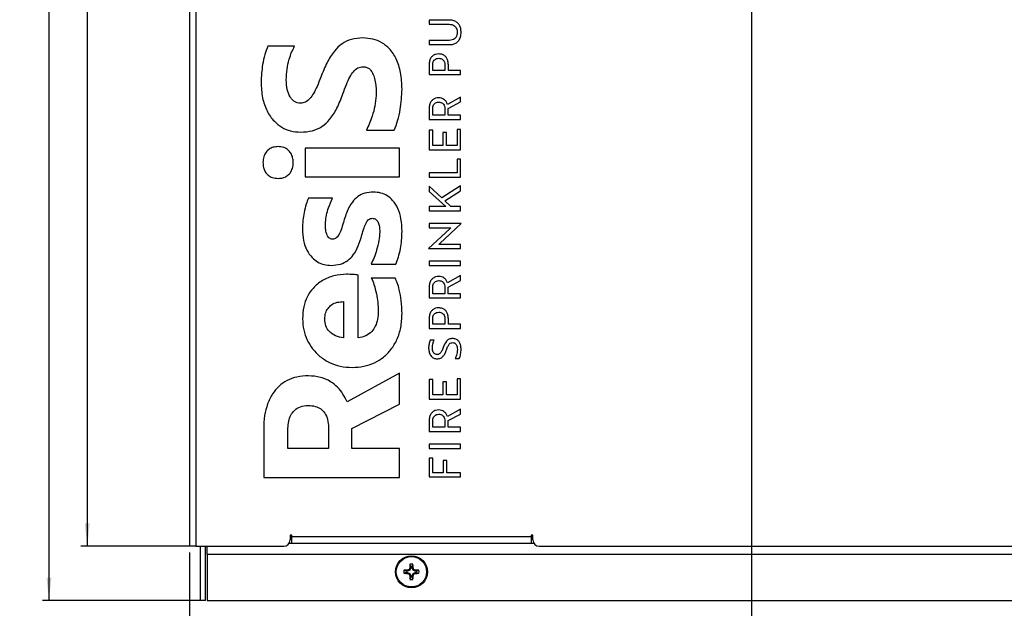
# Model space of a CAD drawing. Units: millimetres. Extents: x 4 to 837, y 4 to 590.
# Drawn here: x 246 to 400, y 99 to 191 of the extents above; entities that cross this region are included whole.
import ezdxf

# ---------------------------------------------------------------- set-up
doc = ezdxf.new("R2010")
doc.units = ezdxf.units.MM
doc.layers.add('FORMAT', color=7, linetype='Continuous')
doc.styles.add('SLDTEXTSTYLE0', font='TXT', dxfattribs={"width": 0.75})
doc.dimstyles.new('SLDDIMSTYLE0', dxfattribs={"dimtxt": 3.5, "dimasz": 3.556, "dimexe": 0, "dimexo": 0.0625, "dimgap": 0.875, "dimtad": 1, "dimdec": 0, "dimlfac": 2, "dimrnd": 1e-09, "dimzin": 12, "dimdsep": 46, "dimtxsty": 'SLDTEXTSTYLE0', "dimsah": 1, "dimcen": 0.09, "dimadec": 0, "dimazin": 3, "dimtfac": 1, "dimtdec": 0, "dimtofl": 0, "dimtmove": 0, "dimatfit": 3, "dimfxl": 0, "dimfrac": 2, "dimtolj": 1, "dimtzin": 12, "dimarcsym": 0})

# ---------------------------------------------------------------- blocks, each defined once
blk = doc.blocks.new('_D')
at = {"layer": 'FORMAT', "color": 7}
for p, q in [((271.7, 285.12), (255.17, 285.12)), ((256.17, 285.12), (256.17, 108.62)), ((272.17, 108.62), (255.17, 108.62))]:
    blk.add_line(p, q, dxfattribs=at)
for points in [[(256.17, 285.12), (255.79, 281.57), (256.55, 281.57)], [(256.17, 108.62), (256.55, 112.18), (255.79, 112.18)]]:
    blk.add_solid(points, dxfattribs=at)
at = {"layer": 'FORMAT', "color": 7, "insert": (251.66, 193.2), "char_height": 3.5, "attachment_point": 1, "rotation": 90, "style": 'SLDTEXTSTYLE0'}
blk.add_mtext('353', dxfattribs=at)
blk = doc.blocks.new('_D_1')
at = {"layer": 'FORMAT', "color": 7}
for p, q in [((271.7, 285.12), (249.17, 285.12)), ((250.17, 285.12), (250.17, 100.12)), ((273.92, 100.12), (249.17, 100.12))]:
    blk.add_line(p, q, dxfattribs=at)
for points in [[(250.17, 285.12), (249.79, 281.57), (250.55, 281.57)], [(250.17, 100.12), (250.55, 103.68), (249.79, 103.68)]]:
    blk.add_solid(points, dxfattribs=at)
at = {"layer": 'FORMAT', "color": 7, "insert": (245.66, 193.2), "char_height": 3.5, "attachment_point": 1, "rotation": 90, "style": 'SLDTEXTSTYLE0'}
blk.add_mtext('370', dxfattribs=at)
blk = doc.blocks.new('_D_3')
at = {"layer": 'FORMAT', "color": 7}
for p, q in [((360.17, 209.19), (360.17, 83.12)), ((272.17, 107.62), (272.17, 83.12)), ((272.17, 84.12), (360.17, 84.12))]:
    blk.add_line(p, q, dxfattribs=at)
for points in [[(272.17, 84.12), (275.72, 83.74), (275.72, 84.5)], [(360.17, 84.12), (356.62, 84.5), (356.62, 83.74)]]:
    blk.add_solid(points, dxfattribs=at)
at = {"layer": 'FORMAT', "color": 7, "insert": (311.64, 88.64), "char_height": 3.5, "attachment_point": 1, "style": 'SLDTEXTSTYLE0'}
blk.add_mtext('176', dxfattribs=at)

msp = doc.modelspace()

# ---------------------------------------------------------------- linework, layer by layer
at = {"color": 7, "linetype": 'Continuous', "lineweight": 25}
for p, q in [((272.17, 284.59), (272.17, 108.62)), ((273.17, 284.12), (273.17, 108.62)), ((312.88, 190.91), (309.68, 190.91)), ((309.68, 190.91), (309.68, 190.25)), ((309.68, 190.25), (312.84, 190.25)), ((288.62, 186.82), (284.43, 186.82)), ((312.84, 187.73), (309.68, 187.73)), ((309.68, 187.73), (309.68, 187.07)), ((309.68, 187.07), (312.88, 187.07)), ((309.68, 183.91), (309.68, 182.38)), ((310.24, 183.05), (310.24, 183.89)), ((312.14, 183.95), (312.14, 183.05)), ((312.69, 183.05), (312.69, 183.91)), ((309.68, 182.38), (314.61, 182.38)), ((312.14, 183.05), (310.24, 183.05)), ((314.61, 183.05), (312.69, 183.05)), ((314.61, 182.38), (314.61, 183.05)), ((314.61, 178.86), (312.57, 177.73)), ((314.61, 178.12), (314.61, 178.86)), ((312.68, 177.09), (314.61, 178.12)), ((309.68, 176.99), (309.68, 175.38)), ((310.24, 176.04), (310.24, 176.97)), ((312.14, 176.04), (310.24, 176.04)), ((312.14, 177.03), (312.14, 176.04)), ((312.68, 176.04), (312.68, 177.09)), ((314.61, 176.04), (312.68, 176.04)), ((314.61, 175.38), (314.61, 176.04)), ((309.68, 175.38), (314.61, 175.38)), ((299.87, 173.68), (304.23, 173.68)), ((310.24, 173.68), (309.68, 173.68)), ((309.68, 173.68), (309.68, 170.62)), ((310.24, 171.28), (310.24, 173.68)), ((312.39, 173.31), (311.84, 173.31)), ((311.84, 173.31), (311.84, 171.28)), ((312.39, 171.28), (312.39, 173.31)), ((314.61, 173.79), (314.05, 173.79)), ((314.05, 173.79), (314.05, 171.28)), ((314.61, 170.62), (314.61, 173.79)), ((311.84, 171.28), (310.24, 171.28)), ((314.05, 171.28), (312.39, 171.28)), ((305.03, 170.88), (290.28, 170.88)), ((290.28, 170.88), (290.28, 166.39)), ((305.03, 166.39), (305.03, 170.88)), ((309.68, 170.62), (314.61, 170.62)), ((314.61, 169.17), (314.05, 169.17)), ((314.05, 169.17), (314.05, 167.02)), ((314.61, 166.35), (314.61, 169.17)), ((314.05, 167.02), (309.68, 167.02)), ((309.68, 167.02), (309.68, 166.35)), ((290.28, 166.39), (305.03, 166.39)), ((309.68, 166.35), (314.61, 166.35)), ((311.66, 163.1), (309.68, 164.94)), ((309.68, 164.94), (309.68, 164.12)), ((314.61, 164.97), (311.66, 163.1)), ((314.61, 164.19), (314.61, 164.97)), ((309.68, 164.12), (312.32, 161.74)), ((312.12, 162.65), (314.61, 164.19)), ((294.55, 163.08), (290.78, 163.08)), ((313.1, 161.74), (312.12, 162.65)), ((309.68, 161.74), (309.68, 161.07)), ((312.32, 161.74), (309.68, 161.74)), ((309.68, 161.07), (314.61, 161.07)), ((314.61, 161.74), (313.1, 161.74)), ((314.61, 161.07), (314.61, 161.74)), ((314.69, 159.1), (309.68, 159.1)), ((309.68, 159.1), (309.68, 158.43)), ((311.37, 155.99), (314.69, 159.09)), ((314.69, 159.09), (314.69, 159.1)), ((312.92, 158.27), (309.6, 155.17)), ((309.68, 158.43), (313.09, 158.43)), ((313.09, 158.43), (312.92, 158.27)), ((311.2, 155.83), (311.37, 155.99)), ((314.61, 155.83), (311.2, 155.83)), ((314.61, 155.17), (314.61, 155.83)), ((309.6, 155.17), (309.6, 155.17)), ((309.6, 155.17), (314.61, 155.17)), ((300.6, 152.76), (304.47, 152.76)), ((314.61, 153.19), (309.68, 153.19)), ((309.68, 153.19), (309.68, 152.53)), ((314.61, 152.53), (314.61, 153.19)), ((309.68, 152.53), (314.61, 152.53)), ((298.57, 141.22), (298.57, 151.04)), ((304.38, 150.56), (300.63, 150.56)), ((314.61, 150.94), (312.57, 149.81)), ((312.68, 149.16), (314.61, 150.2)), ((314.61, 150.2), (314.61, 150.94)), ((309.68, 149.07), (309.68, 147.46)), ((310.24, 148.12), (310.24, 149.05)), ((312.14, 148.12), (310.24, 148.12)), ((312.14, 149.11), (312.14, 148.12)), ((312.68, 148.12), (312.68, 149.16)), ((314.61, 148.12), (312.68, 148.12)), ((314.61, 147.46), (314.61, 148.12)), ((296.3, 146.88), (296.3, 141.22)), ((309.68, 147.46), (314.61, 147.46)), ((309.68, 144.2), (309.68, 142.67)), ((310.24, 143.33), (310.24, 144.18)), ((312.14, 144.24), (312.14, 143.33)), ((312.69, 143.33), (312.69, 144.2)), ((309.68, 142.67), (314.61, 142.67)), ((312.14, 143.33), (310.24, 143.33)), ((314.61, 143.33), (312.69, 143.33)), ((314.61, 142.67), (314.61, 143.33)), ((310.48, 140.85), (309.85, 140.85)), ((313.75, 137.96), (314.4, 137.96)), ((305.03, 135.7), (296.83, 131.18)), ((305.03, 130.82), (305.03, 135.7)), ((310.24, 134.7), (309.68, 134.7)), ((309.68, 134.7), (309.68, 131.63)), ((310.24, 132.3), (310.24, 134.7)), ((312.39, 134.32), (311.84, 134.32)), ((311.84, 134.32), (311.84, 132.3)), ((312.39, 132.3), (312.39, 134.32)), ((314.61, 134.8), (314.05, 134.8)), ((314.05, 134.8), (314.05, 132.3)), ((314.61, 131.63), (314.61, 134.8)), ((309.68, 131.63), (314.61, 131.63)), ((311.84, 132.3), (310.24, 132.3)), ((314.05, 132.3), (312.39, 132.3)), ((297.59, 127.02), (305.03, 130.82)), ((314.61, 130.04), (312.57, 128.91)), ((314.61, 129.3), (314.61, 130.04)), ((309.68, 128.18), (309.68, 126.56)), ((310.24, 127.23), (310.24, 128.16)), ((312.14, 128.21), (312.14, 127.23)), ((312.68, 128.27), (314.61, 129.3)), ((312.68, 127.23), (312.68, 128.27)), ((283.79, 126.96), (283.79, 119.39)), ((287.59, 123.9), (287.59, 127.08)), ((293.93, 127.2), (293.93, 123.9)), ((297.59, 123.9), (297.59, 127.02)), ((309.68, 126.56), (314.61, 126.56)), ((312.14, 127.23), (310.24, 127.23)), ((314.61, 127.23), (312.68, 127.23)), ((314.61, 126.56), (314.61, 127.23)), ((293.93, 123.9), (287.59, 123.9)), ((305.03, 123.9), (297.59, 123.9)), ((305.03, 119.39), (305.03, 123.9)), ((314.61, 124.59), (309.68, 124.59)), ((309.68, 124.59), (309.68, 123.92)), ((309.68, 123.92), (314.61, 123.92)), ((314.61, 123.92), (314.61, 124.59)), ((310.24, 122.37), (309.68, 122.37)), ((309.68, 122.37), (309.68, 119.45)), ((310.24, 120.12), (310.24, 122.37)), ((312.43, 122.01), (311.87, 122.01)), ((311.87, 122.01), (311.87, 120.12)), ((312.43, 120.12), (312.43, 122.01)), ((283.79, 119.39), (305.03, 119.39)), ((309.68, 119.45), (314.61, 119.45)), ((311.87, 120.12), (310.24, 120.12)), ((314.61, 120.12), (312.43, 120.12)), ((314.61, 119.45), (314.61, 120.12)), ((288.17, 110.37), (287.92, 110.37)), ((287.92, 110.37), (287.92, 109.62)), ((288.17, 110.12), (287.92, 110.12)), ((288.17, 110.12), (288.17, 110.37)), ((288.17, 110.12), (325.67, 110.12)), ((288.17, 109.12), (288.17, 110.12)), ((325.92, 110.37), (325.67, 110.37)), ((325.67, 110.37), (325.67, 110.12)), ((325.67, 110.12), (325.67, 109.12)), ((325.92, 110.12), (325.67, 110.12)), ((325.92, 109.62), (325.92, 110.37)), ((273.17, 108.62), (272.17, 108.62)), ((273.17, 108.62), (286.92, 108.62)), ((273.92, 100.12), (273.92, 108.62)), ((274.67, 100.12), (274.67, 108.62)), ((274.92, 107.37), (274.92, 108.62)), ((287.78, 109.12), (288.17, 109.12)), ((288.17, 109.12), (325.67, 109.12)), ((325.67, 109.12), (326.05, 109.12)), ((326.92, 108.62), (482.42, 108.62)), ((274.92, 107.37), (534.42, 107.37)), ((274.92, 107.37), (274.92, 100.12)), ((306.12, 104.73), (305.74, 104.86)), ((306.32, 104.73), (306.29, 104.87)), ((306.67, 104.87), (306.32, 104.73)), ((306.67, 104.87), (306.56, 104.98)), ((306.81, 105.22), (306.67, 105.25)), ((306.81, 105.22), (306.67, 104.87)), ((306.81, 105.42), (306.69, 105.8)), ((306.81, 105.42), (306.81, 105.22)), ((307.02, 105.42), (307.15, 105.8)), ((307.02, 105.22), (307.02, 105.42)), ((307.02, 105.22), (307.16, 105.25)), ((307.17, 104.87), (307.02, 105.22)), ((307.17, 104.87), (307.28, 104.98)), ((307.51, 104.73), (307.17, 104.87)), ((307.51, 104.73), (307.54, 104.87)), ((307.72, 104.73), (308.09, 104.86)), ((306.12, 104.52), (305.74, 104.39)), ((306.32, 104.73), (306.12, 104.73)), ((306.12, 104.52), (306.32, 104.52)), ((306.32, 104.52), (306.29, 104.38)), ((306.32, 104.52), (306.67, 104.37)), ((306.67, 104.37), (306.56, 104.27)), ((306.67, 104.37), (306.81, 104.03)), ((306.81, 104.03), (306.67, 104)), ((306.81, 103.82), (306.69, 103.45)), ((306.81, 104.03), (306.81, 103.82)), ((307.02, 104.03), (307.17, 104.37)), ((307.02, 104.03), (307.16, 104)), ((307.02, 103.82), (307.02, 104.03)), ((307.02, 103.82), (307.15, 103.45)), ((307.17, 104.37), (307.51, 104.52)), ((307.17, 104.37), (307.28, 104.27)), ((307.72, 104.73), (307.51, 104.73)), ((307.51, 104.52), (307.54, 104.38)), ((307.51, 104.52), (307.72, 104.52)), ((307.72, 104.52), (308.09, 104.39)), ((274.67, 100.12), (273.92, 100.12)), ((274.92, 100.12), (534.42, 100.12))]:
    msp.add_line(p, q, dxfattribs=at)
for radius in [2.5, 2.37]:
    msp.add_circle((306.92, 104.62), radius, dxfattribs=at)
for centre, radius, start, end in [((286.92, 109.62), 1, 270, 0), ((326.92, 109.62), 1, 180, 270), ((306.92, 104.62), 1.2, 168.7929, 191.2071), ((306.87, 66.29), 38.59, 90.8489, 91.6656), ((322.73, 66.45), 41.79, 112.7616, 113.1583), ((345.09, 88.81), 41.79, 156.8417, 157.2384), ((345.26, 104.68), 38.59, 178.3344, 179.1511), ((306.92, 104.62), 1.2, 78.7929, 101.2071), ((306.92, 104.62), 0.806, 82.5144, 97.4856), ((268.58, 104.68), 38.59, 0.8489, 1.6656), ((268.74, 88.81), 41.79, 22.7616, 23.1583), ((291.11, 66.45), 41.79, 66.8417, 67.2384), ((306.97, 66.29), 38.59, 88.3344, 89.1511), ((306.92, 104.62), 1.2, 348.7929, 11.2071), ((306.87, 142.96), 38.59, 268.3344, 269.1511), ((306.92, 104.62), 0.806, 172.5144, 187.4856), ((322.73, 142.8), 41.79, 246.8417, 247.2384), ((345.09, 120.43), 41.79, 202.7616, 203.1583), ((345.26, 104.57), 38.59, 180.8489, 181.6656), ((306.92, 104.62), 1.2, 258.7929, 281.2071), ((306.92, 104.62), 0.806, 262.5144, 277.4856), ((268.58, 104.57), 38.59, 358.3344, 359.1511), ((268.74, 120.43), 41.79, 336.8417, 337.2384), ((291.11, 142.8), 41.79, 292.7616, 293.1583), ((306.97, 142.96), 38.59, 270.8489, 271.6656), ((306.92, 104.62), 0.806, 352.5144, 7.4856)]:
    msp.add_arc(centre, radius, start, end, dxfattribs=at)
for points, knots in [([(312.84, 190.25), (312.97, 190.24), (313.23, 190.23), (313.57, 190.08), (313.86, 189.83), (314.05, 189.45), (314.07, 189.15), (314.08, 188.99)], [0, 0, 0, 0, 0.202534, 0.382216, 0.55238, 0.761063, 1, 1, 1, 1]), ([(314.69, 188.99), (314.68, 189.2), (314.66, 189.59), (314.45, 190.13), (314.09, 190.56), (313.55, 190.87), (313.11, 190.9), (312.88, 190.91)], [0, 0, 0, 0, 0.210393, 0.395236, 0.566439, 0.770485, 1, 1, 1, 1]), ([(299.3, 188.11), (298.7, 188.07), (297.55, 188), (295.99, 187.25), (294.69, 185.99), (293.61, 184.19), (293.03, 182.77), (292.73, 182)], [0, 0, 0, 0, 0.188147, 0.354998, 0.522941, 0.743516, 1, 1, 1, 1]), ([(305.44, 180.09), (305.4, 180.97), (305.33, 182.59), (304.65, 184.8), (303.6, 186.41), (302.29, 187.43), (300.87, 188.01), (299.84, 188.07), (299.3, 188.11)], [0, 0, 0, 0, 0.2310951, 0.4284556, 0.6014448, 0.7295442, 0.8596189, 1, 1, 1, 1]), ([(314.08, 188.99), (314.07, 188.85), (314.06, 188.59), (313.91, 188.24), (313.67, 187.96), (313.29, 187.76), (312.99, 187.74), (312.84, 187.73)], [0, 0, 0, 0, 0.204393, 0.385497, 0.556062, 0.763578, 1, 1, 1, 1]), ([(312.88, 187.07), (313.08, 187.08), (313.45, 187.1), (313.96, 187.33), (314.37, 187.71), (314.64, 188.29), (314.67, 188.74), (314.69, 188.99)], [0, 0, 0, 0, 0.197527, 0.374287, 0.544264, 0.755975, 1, 1, 1, 1]), ([(284.43, 186.82), (284.27, 186.39), (283.92, 185.46), (283.5, 183.58), (283.42, 182.12), (283.37, 181.19)], [0, 0, 0, 0, 0.239201, 0.518136, 1, 1, 1, 1]), ([(287.33, 181.55), (287.35, 182.11), (287.4, 183.2), (287.73, 184.65), (288.12, 185.86), (288.46, 186.51), (288.62, 186.82)], [0, 0, 0, 0, 0.302979, 0.596612, 0.810208, 1, 1, 1, 1]), ([(311.19, 185.61), (311.02, 185.6), (310.71, 185.58), (310.29, 185.38), (309.95, 185.04), (309.72, 184.53), (309.7, 184.13), (309.68, 183.91)], [0, 0, 0, 0, 0.191969, 0.365034, 0.534367, 0.749461, 1, 1, 1, 1]), ([(312.69, 183.91), (312.68, 184.1), (312.66, 184.44), (312.49, 184.91), (312.2, 185.3), (311.75, 185.57), (311.38, 185.6), (311.19, 185.61)], [0, 0, 0, 0, 0.215444, 0.403663, 0.575504, 0.776414, 1, 1, 1, 1]), ([(296.18, 179.37), (296.36, 179.87), (296.69, 180.76), (297.22, 181.94), (297.78, 182.84), (298.49, 183.51), (299.1, 183.58), (299.39, 183.62)], [0, 0, 0, 0, 0.281488, 0.506362, 0.682621, 0.846416, 1, 1, 1, 1]), ([(299.39, 183.62), (299.58, 183.6), (299.94, 183.56), (300.42, 183.24), (300.81, 182.71), (301.12, 181.95), (301.22, 181.35), (301.28, 181.01)], [0, 0, 0, 0, 0.155026, 0.307237, 0.476303, 0.713434, 1, 1, 1, 1]), ([(310.24, 183.89), (310.24, 184.01), (310.25, 184.22), (310.36, 184.51), (310.55, 184.74), (310.84, 184.91), (311.07, 184.93), (311.19, 184.93)], [0, 0, 0, 0, 0.21291, 0.399258, 0.570621, 0.773151, 1, 1, 1, 1]), ([(311.19, 184.93), (311.29, 184.93), (311.49, 184.92), (311.75, 184.8), (311.97, 184.6), (312.12, 184.31), (312.13, 184.07), (312.14, 183.95)], [0, 0, 0, 0, 0.200296, 0.378594, 0.54855, 0.758537, 1, 1, 1, 1]), ([(292.73, 182), (292.54, 181.51), (292.2, 180.63), (291.64, 179.49), (291.06, 178.63), (290.37, 178.01), (289.8, 177.94), (289.54, 177.9)], [0, 0, 0, 0, 0.287704, 0.516005, 0.693718, 0.856083, 1, 1, 1, 1]), ([(283.37, 181.19), (283.41, 180.38), (283.5, 178.83), (284.21, 176.72), (285.28, 175.14), (286.59, 174.1), (288.01, 173.49), (289.04, 173.42), (289.57, 173.38)], [0, 0, 0, 0, 0.219177, 0.41447, 0.591678, 0.724443, 0.858101, 1, 1, 1, 1]), ([(289.54, 177.9), (289.37, 177.91), (289.05, 177.94), (288.6, 178.15), (288.22, 178.47), (287.77, 179.08), (287.39, 180.13), (287.35, 181.05), (287.33, 181.55)], [0, 0, 0, 0, 0.103416, 0.203739, 0.307421, 0.419516, 0.680235, 1, 1, 1, 1]), ([(301.28, 181.01), (301.33, 180.67), (301.43, 180.04), (301.41, 179.39), (301.4, 179.1)], [0, 0, 0, 0, 0.539044, 1, 1, 1, 1]), ([(289.57, 173.38), (290.19, 173.42), (291.37, 173.49), (292.96, 174.2), (294.27, 175.42), (295.35, 177.19), (295.89, 178.61), (296.18, 179.37)], [0, 0, 0, 0, 0.193898, 0.362763, 0.529313, 0.746308, 1, 1, 1, 1]), ([(301.4, 179.1), (301.34, 178.55), (301.23, 177.47), (300.74, 175.63), (300.19, 174.41), (299.87, 173.68)], [0, 0, 0, 0, 0.290304, 0.578045, 1, 1, 1, 1]), ([(304.23, 173.68), (304.42, 174.17), (304.82, 175.24), (305.3, 177.38), (305.39, 179.04), (305.44, 180.09)], [0, 0, 0, 0, 0.240775, 0.519253, 1, 1, 1, 1]), ([(311.19, 178.75), (311.02, 178.74), (310.71, 178.72), (310.29, 178.51), (309.95, 178.15), (309.72, 177.63), (309.7, 177.22), (309.68, 176.99)], [0, 0, 0, 0, 0.1887173, 0.3597883, 0.5288981, 0.7459279, 1, 1, 1, 1]), ([(310.24, 176.97), (310.24, 177.09), (310.25, 177.32), (310.36, 177.63), (310.55, 177.88), (310.83, 178.06), (311.07, 178.07), (311.19, 178.08)], [0, 0, 0, 0, 0.218767, 0.409167, 0.581523, 0.78054, 1, 1, 1, 1]), ([(312.57, 177.73), (312.51, 177.88), (312.38, 178.18), (312.04, 178.51), (311.63, 178.71), (311.34, 178.74), (311.19, 178.75)], [0, 0, 0, 0, 0.2596661, 0.5287733, 0.7527343, 1, 1, 1, 1]), ([(311.19, 178.08), (311.29, 178.08), (311.49, 178.06), (311.76, 177.94), (311.97, 177.73), (312.12, 177.41), (312.13, 177.16), (312.14, 177.03)], [0, 0, 0, 0, 0.19353, 0.367677, 0.537199, 0.7513, 1, 1, 1, 1]), ([(286.06, 171.12), (285.8, 171.1), (285.31, 171.07), (284.64, 170.77), (284.1, 170.26), (283.73, 169.53), (283.69, 168.94), (283.67, 168.64)], [0, 0, 0, 0, 0.199153, 0.378889, 0.551677, 0.763175, 1, 1, 1, 1]), ([(288.42, 168.64), (288.4, 168.9), (288.37, 169.4), (288.08, 170.08), (287.61, 170.65), (286.91, 171.05), (286.35, 171.1), (286.06, 171.12)], [0, 0, 0, 0, 0.204959, 0.390197, 0.565252, 0.772999, 1, 1, 1, 1]), ([(283.67, 168.64), (283.68, 168.37), (283.71, 167.87), (283.99, 167.18), (284.47, 166.61), (285.18, 166.22), (285.76, 166.18), (286.06, 166.15)], [0, 0, 0, 0, 0.205642, 0.38911, 0.561575, 0.768477, 1, 1, 1, 1]), ([(286.06, 166.15), (286.31, 166.17), (286.79, 166.2), (287.44, 166.5), (287.98, 167), (288.35, 167.74), (288.4, 168.33), (288.42, 168.64)], [0, 0, 0, 0, 0.1940952, 0.3719616, 0.5448607, 0.7583624, 1, 1, 1, 1]), ([(300.96, 164.01), (300.5, 163.99), (299.65, 163.94), (298.48, 163.38), (297.52, 162.37), (296.74, 160.87), (296.38, 159.66), (296.18, 158.98)], [0, 0, 0, 0, 0.178485, 0.336582, 0.498678, 0.722336, 1, 1, 1, 1]), ([(305.44, 157.85), (305.41, 158.51), (305.36, 159.74), (304.87, 161.42), (304.11, 162.66), (303.16, 163.47), (302.11, 163.93), (301.35, 163.98), (300.96, 164.01)], [0, 0, 0, 0, 0.2312762, 0.4309984, 0.6059975, 0.7340415, 0.8623468, 1, 1, 1, 1]), ([(290.78, 163.08), (290.66, 162.77), (290.38, 162.03), (290.1, 160.86), (289.9, 159.56), (289.88, 158.69), (289.86, 158.24)], [0, 0, 0, 0, 0.204153, 0.475025, 0.724691, 1, 1, 1, 1]), ([(293.46, 159.28), (293.51, 159.66), (293.61, 160.43), (293.96, 161.71), (294.33, 162.58), (294.55, 163.08)], [0, 0, 0, 0, 0.288675, 0.582218, 1, 1, 1, 1]), ([(293.52, 157.91), (293.49, 158.16), (293.43, 158.61), (293.45, 159.07), (293.46, 159.28)], [0, 0, 0, 0, 0.545745, 1, 1, 1, 1]), ([(296.18, 158.98), (296.06, 158.6), (295.86, 157.95), (295.51, 157.21), (295.17, 156.84), (294.89, 156.68), (294.69, 156.66), (294.58, 156.65)], [0, 0, 0, 0, 0.399097, 0.683368, 0.797054, 0.897975, 1, 1, 1, 1]), ([(299.16, 157.31), (299.27, 157.68), (299.47, 158.34), (299.76, 159.1), (300.03, 159.53), (300.25, 159.75), (300.5, 159.89), (300.69, 159.9), (300.78, 159.91)], [0, 0, 0, 0, 0.361976, 0.633666, 0.739612, 0.830523, 0.913833, 1, 1, 1, 1]), ([(300.78, 159.91), (300.88, 159.9), (301.08, 159.89), (301.35, 159.75), (301.56, 159.53), (301.78, 159.15), (301.93, 158.56), (301.95, 158.05), (301.96, 157.79)], [0, 0, 0, 0, 0.114134, 0.219507, 0.326482, 0.441598, 0.703302, 1, 1, 1, 1]), ([(289.86, 158.24), (289.89, 157.63), (289.95, 156.49), (290.47, 154.94), (291.26, 153.8), (292.21, 153.05), (293.25, 152.62), (293.99, 152.57), (294.38, 152.55)], [0, 0, 0, 0, 0.222949, 0.418608, 0.594431, 0.725938, 0.858701, 1, 1, 1, 1]), ([(294.58, 156.65), (294.47, 156.66), (294.26, 156.68), (293.98, 156.87), (293.68, 157.26), (293.59, 157.64), (293.52, 157.91)], [0, 0, 0, 0, 0.186506, 0.360073, 0.539647, 1, 1, 1, 1]), ([(294.38, 152.55), (294.86, 152.58), (295.77, 152.64), (296.98, 153.26), (297.93, 154.26), (298.66, 155.65), (298.98, 156.73), (299.16, 157.31)], [0, 0, 0, 0, 0.19674, 0.368262, 0.537617, 0.754888, 1, 1, 1, 1]), ([(301.96, 157.79), (301.93, 157.33), (301.86, 156.36), (301.51, 155.03), (301.1, 153.8), (300.76, 153.1), (300.6, 152.76)], [0, 0, 0, 0, 0.260984, 0.554506, 0.786025, 1, 1, 1, 1]), ([(304.47, 152.76), (304.61, 153.11), (304.92, 153.89), (305.21, 155.12), (305.41, 156.47), (305.43, 157.37), (305.44, 157.85)], [0, 0, 0, 0, 0.216276, 0.483339, 0.726995, 1, 1, 1, 1]), ([(296.77, 151.16), (296.1, 151.11), (294.78, 151.02), (292.95, 150.26), (291.52, 149.1), (290.55, 147.65), (289.96, 146.01), (289.9, 144.82), (289.86, 144.18)], [0, 0, 0, 0, 0.1819401, 0.3578162, 0.5323417, 0.674579, 0.8279772, 1, 1, 1, 1]), ([(298.57, 151.04), (298.45, 151.05), (298.18, 151.08), (297.58, 151.14), (297.09, 151.15), (296.77, 151.16)], [0, 0, 0, 0, 0.1882918, 0.4606301, 1, 1, 1, 1]), ([(300.63, 150.56), (300.78, 150.23), (301.13, 149.44), (301.43, 148.16), (301.68, 146.76), (301.71, 145.85), (301.72, 145.38)], [0, 0, 0, 0, 0.202339, 0.483732, 0.736882, 1, 1, 1, 1]), ([(305.44, 144.96), (305.42, 145.65), (305.38, 146.93), (305.08, 148.54), (304.75, 149.72), (304.49, 150.3), (304.38, 150.56)], [0, 0, 0, 0, 0.362024, 0.664594, 0.855498, 1, 1, 1, 1]), ([(311.19, 150.83), (311.02, 150.81), (310.71, 150.79), (310.29, 150.58), (309.95, 150.23), (309.72, 149.7), (309.7, 149.29), (309.68, 149.07)], [0, 0, 0, 0, 0.1887173, 0.3597883, 0.528898, 0.7459278, 1, 1, 1, 1]), ([(310.24, 149.05), (310.24, 149.17), (310.25, 149.4), (310.36, 149.7), (310.55, 149.95), (310.83, 150.13), (311.07, 150.15), (311.19, 150.16)], [0, 0, 0, 0, 0.218767, 0.409167, 0.581523, 0.78054, 1, 1, 1, 1]), ([(312.57, 149.81), (312.51, 149.95), (312.38, 150.26), (312.04, 150.58), (311.63, 150.79), (311.34, 150.81), (311.19, 150.83)], [0, 0, 0, 0, 0.259666, 0.528773, 0.752734, 1, 1, 1, 1]), ([(311.19, 150.16), (311.29, 150.15), (311.49, 150.14), (311.76, 150.02), (311.97, 149.8), (312.12, 149.49), (312.13, 149.24), (312.14, 149.11)], [0, 0, 0, 0, 0.19353, 0.367677, 0.537199, 0.7513, 1, 1, 1, 1]), ([(293.34, 144.15), (293.37, 144.47), (293.41, 145.06), (293.81, 145.84), (294.44, 146.45), (295.3, 146.84), (295.96, 146.86), (296.3, 146.88)], [0, 0, 0, 0, 0.2077292, 0.3916164, 0.5667648, 0.7766535, 1, 1, 1, 1]), ([(297.65, 136.58), (298.26, 136.61), (299.45, 136.68), (301.12, 137.25), (302.58, 138.14), (303.8, 139.39), (304.73, 140.97), (305.34, 142.87), (305.41, 144.24), (305.44, 144.96)], [0, 0, 0, 0, 0.142319, 0.276805, 0.407363, 0.53823, 0.680419, 0.832766, 1, 1, 1, 1]), ([(301.72, 145.38), (301.7, 144.96), (301.67, 144.16), (301.32, 143.06), (300.71, 142.14), (299.77, 141.43), (298.98, 141.29), (298.57, 141.22)], [0, 0, 0, 0, 0.2192252, 0.4122852, 0.5873122, 0.7862933, 1, 1, 1, 1]), ([(311.19, 145.9), (311.02, 145.89), (310.71, 145.87), (310.29, 145.67), (309.95, 145.32), (309.72, 144.81), (309.7, 144.42), (309.68, 144.2)], [0, 0, 0, 0, 0.191969, 0.365034, 0.534367, 0.749461, 1, 1, 1, 1]), ([(310.24, 144.18), (310.24, 144.29), (310.25, 144.51), (310.36, 144.79), (310.55, 145.03), (310.84, 145.19), (311.07, 145.21), (311.19, 145.22)], [0, 0, 0, 0, 0.212909, 0.399257, 0.57062, 0.773151, 1, 1, 1, 1]), ([(312.69, 144.2), (312.68, 144.38), (312.66, 144.73), (312.49, 145.2), (312.2, 145.59), (311.75, 145.86), (311.38, 145.88), (311.19, 145.9)], [0, 0, 0, 0, 0.215444, 0.403663, 0.575504, 0.776414, 1, 1, 1, 1]), ([(311.19, 145.22), (311.29, 145.21), (311.49, 145.2), (311.75, 145.09), (311.97, 144.89), (312.12, 144.59), (312.13, 144.36), (312.14, 144.24)], [0, 0, 0, 0, 0.200296, 0.378594, 0.548549, 0.758536, 1, 1, 1, 1]), ([(289.86, 144.18), (289.9, 143.6), (289.97, 142.46), (290.54, 140.85), (291.4, 139.44), (292.59, 138.24), (294.05, 137.31), (295.78, 136.69), (297.02, 136.62), (297.65, 136.58)], [0, 0, 0, 0, 0.143938, 0.281978, 0.417034, 0.55165, 0.694814, 0.84312, 1, 1, 1, 1]), ([(296.3, 141.22), (295.86, 141.29), (295.02, 141.43), (294.04, 142.13), (293.44, 143.09), (293.38, 143.79), (293.34, 144.15)], [0, 0, 0, 0, 0.282223, 0.549998, 0.763278, 1, 1, 1, 1]), ([(309.85, 140.85), (309.78, 140.64), (309.64, 140.24), (309.61, 139.82), (309.6, 139.61)], [0, 0, 0, 0, 0.505739, 1, 1, 1, 1]), ([(310.19, 139.64), (310.21, 139.89), (310.24, 140.31), (310.41, 140.7), (310.48, 140.85)], [0, 0, 0, 0, 0.602222, 1, 1, 1, 1]), ([(313.35, 141.11), (313.16, 141.09), (312.79, 141.06), (312.21, 140.55), (312.02, 140.04), (311.89, 139.69)], [0, 0, 0, 0, 0.2533404, 0.4971414, 1, 1, 1, 1]), ([(312.41, 139.35), (312.48, 139.55), (312.6, 139.88), (312.83, 140.26), (313.12, 140.44), (313.3, 140.45), (313.4, 140.46)], [0, 0, 0, 0, 0.3901269, 0.6589805, 0.8266137, 1, 1, 1, 1]), ([(314.69, 139.41), (314.68, 139.59), (314.66, 139.93), (314.51, 140.4), (314.26, 140.78), (313.85, 141.06), (313.52, 141.1), (313.35, 141.11)], [0, 0, 0, 0, 0.224292, 0.419803, 0.594326, 0.789772, 1, 1, 1, 1]), ([(313.4, 140.46), (313.45, 140.46), (313.56, 140.45), (313.7, 140.38), (313.82, 140.28), (313.96, 140.1), (314.08, 139.79), (314.09, 139.52), (314.1, 139.37)], [0, 0, 0, 0, 0.1118681, 0.2182567, 0.3259666, 0.4400884, 0.697505, 1, 1, 1, 1]), ([(309.6, 139.61), (309.62, 139.36), (309.65, 138.89), (309.97, 138.33), (310.42, 137.99), (310.75, 137.96), (310.92, 137.94)], [0, 0, 0, 0, 0.313671, 0.585151, 0.785701, 1, 1, 1, 1]), ([(310.9, 138.59), (310.82, 138.6), (310.67, 138.62), (310.47, 138.76), (310.31, 138.97), (310.21, 139.28), (310.2, 139.51), (310.19, 139.64)], [0, 0, 0, 0, 0.164405, 0.324771, 0.497678, 0.730199, 1, 1, 1, 1]), ([(311.89, 139.69), (311.81, 139.49), (311.69, 139.16), (311.44, 138.79), (311.16, 138.61), (310.99, 138.6), (310.9, 138.59)], [0, 0, 0, 0, 0.40055, 0.673519, 0.839148, 1, 1, 1, 1]), ([(310.92, 137.94), (311.11, 137.96), (311.49, 137.99), (311.92, 138.35), (312.21, 138.82), (312.33, 139.16), (312.41, 139.35)], [0, 0, 0, 0, 0.256838, 0.501047, 0.725746, 1, 1, 1, 1]), ([(314.1, 139.37), (314.07, 139.08), (314.03, 138.59), (313.83, 138.14), (313.75, 137.96)], [0, 0, 0, 0, 0.596506, 1, 1, 1, 1]), ([(314.4, 137.96), (314.49, 138.2), (314.65, 138.67), (314.68, 139.16), (314.69, 139.41)], [0, 0, 0, 0, 0.508992, 1, 1, 1, 1]), ([(290.78, 135.28), (290.18, 135.24), (289.03, 135.18), (287.45, 134.6), (286.14, 133.69), (285.09, 132.43), (284.33, 130.85), (283.86, 128.99), (283.81, 127.66), (283.79, 126.96)], [0, 0, 0, 0, 0.1461968, 0.2789387, 0.4055964, 0.5334069, 0.6750795, 0.8295904, 1, 1, 1, 1]), ([(296.83, 131.18), (296.63, 131.6), (296.25, 132.44), (295.37, 133.53), (294.19, 134.47), (292.63, 135.15), (291.42, 135.23), (290.78, 135.28)], [0, 0, 0, 0, 0.178691, 0.355645, 0.534339, 0.755115, 1, 1, 1, 1]), ([(287.59, 127.08), (287.61, 127.45), (287.65, 128.15), (287.98, 129.12), (288.59, 129.94), (289.56, 130.54), (290.35, 130.61), (290.78, 130.64)], [0, 0, 0, 0, 0.205283, 0.389756, 0.561382, 0.765648, 1, 1, 1, 1]), ([(290.78, 130.64), (291.15, 130.62), (291.83, 130.57), (292.74, 130.15), (293.43, 129.43), (293.87, 128.4), (293.91, 127.62), (293.93, 127.2)], [0, 0, 0, 0, 0.207174, 0.385542, 0.554223, 0.763301, 1, 1, 1, 1]), ([(311.19, 129.93), (311.02, 129.92), (310.71, 129.9), (310.29, 129.69), (309.95, 129.33), (309.72, 128.81), (309.7, 128.4), (309.68, 128.18)], [0, 0, 0, 0, 0.188717, 0.359788, 0.528898, 0.745928, 1, 1, 1, 1]), ([(312.57, 128.91), (312.51, 129.06), (312.38, 129.36), (312.04, 129.69), (311.63, 129.9), (311.34, 129.92), (311.19, 129.93)], [0, 0, 0, 0, 0.259666, 0.528773, 0.752734, 1, 1, 1, 1]), ([(310.24, 128.16), (310.24, 128.28), (310.25, 128.5), (310.36, 128.81), (310.55, 129.06), (310.83, 129.24), (311.07, 129.26), (311.19, 129.26)], [0, 0, 0, 0, 0.218768, 0.409167, 0.581523, 0.78054, 1, 1, 1, 1]), ([(311.19, 129.26), (311.29, 129.26), (311.49, 129.25), (311.76, 129.12), (311.97, 128.91), (312.12, 128.59), (312.13, 128.34), (312.14, 128.21)], [0, 0, 0, 0, 0.1935299, 0.367677, 0.537199, 0.7513, 1, 1, 1, 1])]:
    msp.add_open_spline(points, degree=3, knots=knots, dxfattribs=at)

# ---------------------------------------------------------------- dimensions: what is measured, and where the dimension line sits
at = {"layer": 'FORMAT', "color": 7}
for base, p1, p2, angle, picture, middle in [((250.17, 100.12), (272.7, 285.12), (274.92, 100.12), 90, '_D_1', (250.17, 197.08)), ((256.17, 108.62), (272.7, 285.12), (273.17, 108.62), 90, '_D', (256.17, 197.08)), ((360.17, 84.12), (272.17, 108.62), (360.17, 210.19), 0, '_D_3', (315.52, 84.12))]:
    dim = msp.add_linear_dim(base=base, p1=p1, p2=p2, angle=angle, dimstyle='SLDDIMSTYLE0', dxfattribs=at)
    dim.commit()
    dim.dimension.update_dxf_attribs({"geometry": picture, "text_midpoint": middle, "dimtype": 160})

doc.saveas('drawing.dxf')
